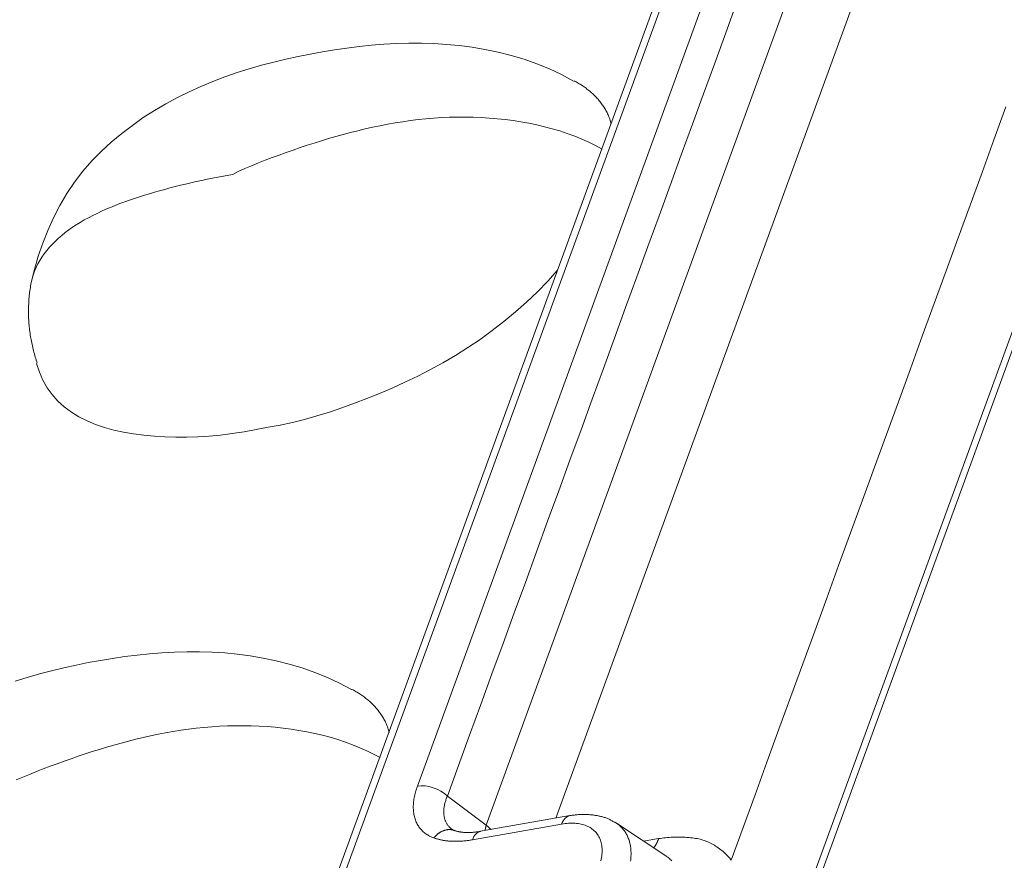
# Model space of a CAD drawing. Units: millimetres. Extents: x -3991 to -3488, y 711 to 1073.
# Drawn here: x -3557 to -3536, y 952 to 970 of the extents above; entities that cross this region are included whole.
import ezdxf

# ---------------------------------------------------------------- set-up
doc = ezdxf.new("R2010")
doc.units = ezdxf.units.MM
doc.layers.add('171', color=7, linetype='Continuous')

msp = doc.modelspace()

# ---------------------------------------------------------------- linework, layer by layer
at = {"layer": '171', "color": 7, "linetype": 'Continuous', "lineweight": 18}
for p, q in [((-3537.945, 985.947), (-3575.664, 882.523)), ((-3528.084, 984.903), (-3571.074, 867.026)), ((-3548.014, 953.595), (-3547.192, 952.981)), ((-3545.419, 953.182), (-3547.31, 952.85)), ((-3543.369, 952.313), (-3544.435, 953.021))]:
    msp.add_line(p, q, dxfattribs=at)
at = {"layer": '171', "color": 7, "linetype": 'Continuous', "lineweight": 13}
for p, q in [((-3575.497, 882.553), (-3537.739, 986.087)), ((-3548.648, 953.805), (-3536.859, 986.133)), ((-3547.192, 952.982), (-3535.515, 985.001)), ((-3534.245, 984.581), (-3545.715, 953.13)), ((-3545.595, 953.002), (-3547.485, 952.67)), ((-3543.86, 952.639), (-3543.541, 952.695))]:
    msp.add_line(p, q, dxfattribs=at)
at = {"layer": '171', "color": 7, "linetype": 'Continuous', "lineweight": 18}
for points in [[(-3573.082, 862.14), (-3526.291, 990.148)], [(-3545.342, 968.735), (-3545.596, 968.872), (-3545.855, 968.995), (-3546.12, 969.102), (-3546.39, 969.196), (-3546.664, 969.277), (-3546.94, 969.347), (-3547.218, 969.406), (-3547.492, 969.452), (-3547.761, 969.488), (-3548.029, 969.513), (-3548.295, 969.529), (-3548.562, 969.538), (-3548.828, 969.538), (-3549.094, 969.531), (-3549.359, 969.516), (-3549.623, 969.495), (-3549.884, 969.468), (-3550.143, 969.435), (-3550.402, 969.397), (-3550.659, 969.355), (-3550.917, 969.308), (-3551.175, 969.256), (-3551.433, 969.199), (-3551.691, 969.137), (-3551.949, 969.069), (-3552.207, 968.995), (-3552.466, 968.914), (-3552.723, 968.825), (-3552.979, 968.729), (-3553.232, 968.624), (-3553.483, 968.51), (-3553.73, 968.387), (-3553.975, 968.255), (-3554.215, 968.113), (-3554.452, 967.961), (-3554.683, 967.798), (-3554.909, 967.626), (-3555.128, 967.444), (-3555.338, 967.251), (-3555.54, 967.045), (-3555.73, 966.827), (-3555.908, 966.595), (-3556.071, 966.352), (-3556.219, 966.099), (-3556.352, 965.839), (-3556.472, 965.572), (-3556.58, 965.301), (-3556.674, 965.026), (-3556.756, 964.749), (-3556.824, 964.468)], [(-3545.333, 968.742), (-3545.31, 968.73), (-3545.288, 968.718), (-3545.266, 968.706), (-3545.244, 968.693), (-3545.223, 968.68), (-3545.202, 968.667), (-3545.18, 968.653), (-3545.159, 968.639), (-3545.139, 968.625), (-3545.118, 968.611), (-3545.098, 968.597), (-3545.078, 968.582), (-3545.058, 968.567), (-3545.038, 968.552), (-3545.019, 968.536), (-3545, 968.52), (-3544.981, 968.505), (-3544.962, 968.488), (-3544.944, 968.472), (-3544.926, 968.455), (-3544.909, 968.438), (-3544.891, 968.421), (-3544.874, 968.404), (-3544.857, 968.386), (-3544.841, 968.368), (-3544.825, 968.35), (-3544.809, 968.332), (-3544.793, 968.313), (-3544.778, 968.294), (-3544.763, 968.275), (-3544.749, 968.256), (-3544.734, 968.236), (-3544.721, 968.216), (-3544.707, 968.196), (-3544.694, 968.175), (-3544.681, 968.154), (-3544.669, 968.133), (-3544.657, 968.111), (-3544.645, 968.089), (-3544.634, 968.067), (-3544.623, 968.045), (-3544.612, 968.022), (-3544.602, 967.999), (-3544.593, 967.975), (-3544.584, 967.952), (-3544.575, 967.928), (-3544.567, 967.903), (-3544.559, 967.879), (-3544.552, 967.854), (-3544.546, 967.829)], [(-3536.19, 968.188), (-3536.443, 967.494), (-3536.695, 966.801), (-3536.948, 966.107), (-3537.201, 965.413), (-3537.454, 964.72), (-3537.707, 964.026), (-3537.96, 963.333), (-3538.213, 962.639), (-3538.466, 961.946), (-3538.719, 961.252), (-3538.972, 960.558), (-3539.225, 959.865), (-3539.478, 959.171), (-3539.731, 958.478), (-3539.984, 957.784), (-3540.237, 957.091), (-3540.49, 956.397), (-3540.743, 955.703), (-3540.996, 955.01), (-3541.248, 954.316), (-3541.501, 953.623), (-3541.754, 952.929), (-3542.007, 952.236)], [(-3545.68, 964.733), (-3545.888, 964.501), (-3546.107, 964.275), (-3546.336, 964.057), (-3546.572, 963.847), (-3546.816, 963.645), (-3547.066, 963.451), (-3547.323, 963.266), (-3547.583, 963.091), (-3547.844, 962.926), (-3548.108, 962.771), (-3548.374, 962.625), (-3548.641, 962.487), (-3548.911, 962.358), (-3549.181, 962.235), (-3549.45, 962.121), (-3549.717, 962.013), (-3549.983, 961.912), (-3550.249, 961.816), (-3550.512, 961.727), (-3550.775, 961.644), (-3551.036, 961.57), (-3551.295, 961.505), (-3551.552, 961.45), (-3551.807, 961.405), (-3552.062, 961.358), (-3552.318, 961.311), (-3552.569, 961.271), (-3552.816, 961.24), (-3553.059, 961.218), (-3553.298, 961.204), (-3553.533, 961.197), (-3553.764, 961.197), (-3553.992, 961.204), (-3554.217, 961.217), (-3554.438, 961.237), (-3554.655, 961.264), (-3554.868, 961.3), (-3555.074, 961.345), (-3555.272, 961.399), (-3555.462, 961.463), (-3555.642, 961.539), (-3555.814, 961.626), (-3555.974, 961.726), (-3556.123, 961.838), (-3556.258, 961.961), (-3556.378, 962.096), (-3556.485, 962.242), (-3556.576, 962.4), (-3556.652, 962.571), (-3556.712, 962.754)], [(-3556.824, 964.468), (-3556.831, 964.434), (-3556.837, 964.4), (-3556.842, 964.365), (-3556.847, 964.331), (-3556.852, 964.297), (-3556.857, 964.262), (-3556.861, 964.228), (-3556.864, 964.194), (-3556.868, 964.159), (-3556.871, 964.125), (-3556.873, 964.09), (-3556.876, 964.056), (-3556.877, 964.021), (-3556.879, 963.987), (-3556.88, 963.952), (-3556.881, 963.917), (-3556.881, 963.882), (-3556.881, 963.848), (-3556.881, 963.813), (-3556.88, 963.778), (-3556.879, 963.743), (-3556.878, 963.708), (-3556.876, 963.674), (-3556.874, 963.639), (-3556.871, 963.604), (-3556.869, 963.57), (-3556.865, 963.535), (-3556.862, 963.501), (-3556.858, 963.466), (-3556.854, 963.432), (-3556.849, 963.398), (-3556.844, 963.363), (-3556.839, 963.329), (-3556.833, 963.295), (-3556.827, 963.261), (-3556.821, 963.228), (-3556.814, 963.194), (-3556.807, 963.16), (-3556.8, 963.126), (-3556.792, 963.093), (-3556.784, 963.059), (-3556.775, 963.026), (-3556.766, 962.992), (-3556.757, 962.959), (-3556.748, 962.926), (-3556.738, 962.893), (-3556.728, 962.859), (-3556.717, 962.826), (-3556.706, 962.793), (-3556.695, 962.76)], [(-3550.042, 955.849), (-3550.296, 955.985), (-3550.555, 956.108), (-3550.82, 956.215), (-3551.09, 956.309), (-3551.364, 956.39), (-3551.64, 956.461), (-3551.917, 956.519), (-3552.192, 956.566), (-3552.461, 956.601), (-3552.728, 956.626), (-3552.995, 956.643), (-3553.262, 956.651), (-3553.528, 956.651), (-3553.794, 956.644), (-3554.059, 956.629), (-3554.323, 956.608), (-3554.584, 956.581), (-3554.843, 956.549), (-3555.101, 956.511), (-3555.359, 956.468), (-3555.617, 956.421), (-3555.875, 956.369), (-3556.132, 956.312), (-3556.391, 956.25), (-3556.649, 956.182), (-3556.907, 956.108), (-3557.165, 956.027)], [(-3550.033, 955.855), (-3550.01, 955.843), (-3549.988, 955.831), (-3549.966, 955.819), (-3549.944, 955.806), (-3549.923, 955.793), (-3549.901, 955.78), (-3549.88, 955.766), (-3549.859, 955.752), (-3549.838, 955.738), (-3549.818, 955.724), (-3549.798, 955.71), (-3549.777, 955.695), (-3549.758, 955.68), (-3549.738, 955.665), (-3549.719, 955.649), (-3549.7, 955.634), (-3549.681, 955.618), (-3549.662, 955.602), (-3549.644, 955.585), (-3549.626, 955.568), (-3549.608, 955.552), (-3549.591, 955.534), (-3549.574, 955.517), (-3549.557, 955.499), (-3549.541, 955.482), (-3549.525, 955.463), (-3549.509, 955.445), (-3549.493, 955.426), (-3549.478, 955.407), (-3549.463, 955.388), (-3549.448, 955.369), (-3549.434, 955.349), (-3549.42, 955.329), (-3549.407, 955.309), (-3549.394, 955.288), (-3549.381, 955.267), (-3549.368, 955.246), (-3549.356, 955.224), (-3549.345, 955.202), (-3549.333, 955.18), (-3549.323, 955.158), (-3549.312, 955.135), (-3549.302, 955.112), (-3549.293, 955.088), (-3549.283, 955.065), (-3549.275, 955.041), (-3549.267, 955.016), (-3549.259, 954.992), (-3549.252, 954.967), (-3549.246, 954.942)], [(-3548.3, 952.711), (-3548.324, 952.719), (-3548.346, 952.728), (-3548.369, 952.738), (-3548.39, 952.749), (-3548.411, 952.76), (-3548.431, 952.772), (-3548.451, 952.784), (-3548.47, 952.797), (-3548.489, 952.811), (-3548.506, 952.825), (-3548.523, 952.84), (-3548.54, 952.855), (-3548.556, 952.872), (-3548.572, 952.889), (-3548.587, 952.906), (-3548.601, 952.925), (-3548.615, 952.943), (-3548.627, 952.963), (-3548.64, 952.982), (-3548.651, 953.003), (-3548.662, 953.024), (-3548.672, 953.045), (-3548.681, 953.067), (-3548.69, 953.09), (-3548.698, 953.113), (-3548.705, 953.136), (-3548.711, 953.16), (-3548.717, 953.184), (-3548.722, 953.209), (-3548.726, 953.234), (-3548.729, 953.259), (-3548.732, 953.284), (-3548.734, 953.31), (-3548.735, 953.337), (-3548.735, 953.363), (-3548.735, 953.39), (-3548.734, 953.418), (-3548.732, 953.445), (-3548.729, 953.473), (-3548.725, 953.502), (-3548.721, 953.53), (-3548.716, 953.56), (-3548.71, 953.589), (-3548.704, 953.619), (-3548.696, 953.649), (-3548.688, 953.679), (-3548.68, 953.71), (-3548.67, 953.742), (-3548.66, 953.773), (-3548.648, 953.805)], [(-3544.484, 953.041), (-3544.498, 953.051), (-3544.513, 953.061), (-3544.527, 953.071), (-3544.542, 953.08), (-3544.558, 953.089), (-3544.573, 953.097), (-3544.589, 953.105), (-3544.606, 953.112), (-3544.622, 953.12), (-3544.639, 953.126), (-3544.656, 953.133), (-3544.674, 953.139), (-3544.692, 953.145), (-3544.71, 953.15), (-3544.728, 953.155), (-3544.746, 953.16), (-3544.765, 953.165), (-3544.784, 953.169), (-3544.802, 953.173), (-3544.821, 953.177), (-3544.84, 953.181), (-3544.86, 953.184), (-3544.879, 953.188), (-3544.898, 953.191), (-3544.918, 953.193), (-3544.937, 953.196), (-3544.957, 953.198), (-3544.977, 953.2), (-3544.997, 953.202), (-3545.017, 953.204), (-3545.037, 953.205), (-3545.057, 953.206), (-3545.077, 953.207), (-3545.097, 953.208), (-3545.118, 953.208), (-3545.138, 953.208), (-3545.159, 953.208), (-3545.18, 953.207), (-3545.2, 953.206), (-3545.221, 953.205), (-3545.242, 953.204), (-3545.263, 953.202), (-3545.284, 953.2), (-3545.305, 953.198), (-3545.326, 953.195), (-3545.348, 953.193), (-3545.369, 953.19), (-3545.391, 953.186), (-3545.412, 953.183), (-3545.434, 953.179)], [(-3544.766, 952.226), (-3544.758, 952.26), (-3544.752, 952.294), (-3544.747, 952.327), (-3544.743, 952.36), (-3544.74, 952.393), (-3544.739, 952.425), (-3544.739, 952.456), (-3544.74, 952.488), (-3544.742, 952.518), (-3544.746, 952.548), (-3544.751, 952.577), (-3544.757, 952.606), (-3544.764, 952.633), (-3544.773, 952.66), (-3544.782, 952.686), (-3544.794, 952.711), (-3544.806, 952.735), (-3544.819, 952.759), (-3544.834, 952.781), (-3544.85, 952.803), (-3544.867, 952.824), (-3544.885, 952.844), (-3544.904, 952.863), (-3544.924, 952.881), (-3544.946, 952.898), (-3544.968, 952.914), (-3544.991, 952.928), (-3545.016, 952.942), (-3545.041, 952.955), (-3545.067, 952.966), (-3545.095, 952.977), (-3545.123, 952.986), (-3545.153, 952.995), (-3545.183, 953.002), (-3545.213, 953.008), (-3545.245, 953.013), (-3545.277, 953.017), (-3545.309, 953.02), (-3545.343, 953.022), (-3545.377, 953.022), (-3545.411, 953.022), (-3545.447, 953.02), (-3545.483, 953.017), (-3545.519, 953.013), (-3545.557, 953.008), (-3545.595, 953.002)], [(-3544.431, 953.018), (-3544.432, 953.018), (-3544.432, 953.019), (-3544.433, 953.02), (-3544.434, 953.02), (-3544.435, 953.021), (-3544.436, 953.021), (-3544.437, 953.022), (-3544.438, 953.022), (-3544.439, 953.023), (-3544.44, 953.024), (-3544.441, 953.024), (-3544.441, 953.025), (-3544.442, 953.025), (-3544.443, 953.026), (-3544.444, 953.027), (-3544.445, 953.027), (-3544.446, 953.028), (-3544.447, 953.028), (-3544.448, 953.029), (-3544.449, 953.029), (-3544.45, 953.03), (-3544.451, 953.03), (-3544.451, 953.031), (-3544.452, 953.032), (-3544.453, 953.032), (-3544.454, 953.033), (-3544.455, 953.033), (-3544.456, 953.034), (-3544.457, 953.034), (-3544.458, 953.035), (-3544.459, 953.035), (-3544.46, 953.036), (-3544.461, 953.037), (-3544.462, 953.037), (-3544.462, 953.038), (-3544.463, 953.038), (-3544.464, 953.039), (-3544.465, 953.039), (-3544.466, 953.04), (-3544.467, 953.04), (-3544.468, 953.041), (-3544.469, 953.041), (-3544.47, 953.042), (-3544.471, 953.043), (-3544.472, 953.043), (-3544.473, 953.044), (-3544.474, 953.044), (-3544.475, 953.045), (-3544.476, 953.045), (-3544.477, 953.046)], [(-3547.882, 952.872), (-3547.92, 952.897)], [(-3547.305, 952.85), (-3547.319, 952.848), (-3547.333, 952.846), (-3547.347, 952.844), (-3547.361, 952.841), (-3547.374, 952.84), (-3547.388, 952.838), (-3547.401, 952.836), (-3547.415, 952.834), (-3547.428, 952.833), (-3547.441, 952.832), (-3547.454, 952.83), (-3547.467, 952.829), (-3547.48, 952.828), (-3547.493, 952.827), (-3547.505, 952.827), (-3547.518, 952.826), (-3547.53, 952.825), (-3547.543, 952.825), (-3547.555, 952.825), (-3547.567, 952.825), (-3547.579, 952.825), (-3547.591, 952.825), (-3547.603, 952.825), (-3547.615, 952.825), (-3547.627, 952.826), (-3547.638, 952.826), (-3547.65, 952.827), (-3547.661, 952.828), (-3547.673, 952.828), (-3547.684, 952.829), (-3547.695, 952.831), (-3547.706, 952.832), (-3547.717, 952.833), (-3547.728, 952.835), (-3547.738, 952.836), (-3547.749, 952.838), (-3547.759, 952.84), (-3547.77, 952.842), (-3547.78, 952.844), (-3547.79, 952.846), (-3547.801, 952.848), (-3547.811, 952.851), (-3547.821, 952.853), (-3547.83, 952.856), (-3547.84, 952.859), (-3547.85, 952.862), (-3547.859, 952.865), (-3547.869, 952.868), (-3547.878, 952.871), (-3547.887, 952.874)], [(-3547.485, 952.67), (-3547.504, 952.667), (-3547.522, 952.664), (-3547.541, 952.661), (-3547.559, 952.658), (-3547.577, 952.656), (-3547.595, 952.653), (-3547.613, 952.651), (-3547.631, 952.649), (-3547.649, 952.647), (-3547.667, 952.646), (-3547.684, 952.644), (-3547.702, 952.643), (-3547.72, 952.642), (-3547.737, 952.641), (-3547.754, 952.64), (-3547.772, 952.639), (-3547.789, 952.638), (-3547.806, 952.638), (-3547.823, 952.638), (-3547.84, 952.638), (-3547.857, 952.638), (-3547.874, 952.638), (-3547.89, 952.638), (-3547.907, 952.639), (-3547.923, 952.64), (-3547.94, 952.641), (-3547.956, 952.642), (-3547.972, 952.643), (-3547.988, 952.644), (-3548.004, 952.646), (-3548.02, 952.648), (-3548.036, 952.649), (-3548.051, 952.651), (-3548.067, 952.654), (-3548.082, 952.656), (-3548.098, 952.658), (-3548.113, 952.661), (-3548.128, 952.664), (-3548.143, 952.667), (-3548.158, 952.67), (-3548.173, 952.673), (-3548.187, 952.677), (-3548.202, 952.681), (-3548.216, 952.684), (-3548.231, 952.688), (-3548.245, 952.692), (-3548.259, 952.697), (-3548.273, 952.701), (-3548.286, 952.706), (-3548.3, 952.711)], [(-3543.541, 952.695), (-3543.505, 952.701), (-3543.468, 952.706), (-3543.431, 952.711), (-3543.393, 952.715), (-3543.355, 952.718), (-3543.316, 952.721), (-3543.276, 952.724), (-3543.236, 952.725), (-3543.195, 952.726), (-3543.153, 952.727), (-3543.111, 952.727), (-3543.068, 952.726), (-3543.025, 952.725), (-3542.983, 952.723), (-3542.942, 952.72), (-3542.903, 952.717), (-3542.865, 952.714), (-3542.828, 952.71), (-3542.792, 952.705), (-3542.758, 952.7), (-3542.725, 952.694), (-3542.694, 952.688), (-3542.663, 952.681), (-3542.634, 952.673), (-3542.607, 952.665), (-3542.58, 952.657), (-3542.553, 952.647), (-3542.526, 952.637), (-3542.499, 952.625), (-3542.471, 952.613), (-3542.444, 952.6), (-3542.417, 952.586), (-3542.39, 952.571), (-3542.362, 952.554), (-3542.335, 952.538), (-3542.307, 952.52), (-3542.28, 952.501), (-3542.253, 952.481), (-3542.226, 952.461), (-3542.201, 952.441), (-3542.176, 952.421), (-3542.153, 952.401), (-3542.131, 952.381), (-3542.11, 952.361), (-3542.09, 952.34), (-3542.072, 952.319), (-3542.054, 952.299), (-3542.037, 952.278), (-3542.022, 952.257), (-3542.007, 952.236)]]:
    msp.add_lwpolyline(points, dxfattribs=at)
at = {"layer": '171', "color": 7, "linetype": 'Continuous', "lineweight": 13}
for points in [[(-3548.014, 953.596), (-3547.778, 954.242), (-3547.542, 954.889), (-3547.306, 955.535), (-3547.07, 956.182), (-3546.835, 956.828), (-3546.599, 957.475), (-3546.363, 958.121), (-3546.127, 958.768), (-3545.891, 959.414), (-3545.656, 960.061), (-3545.42, 960.708), (-3545.184, 961.354), (-3544.948, 962.001), (-3544.712, 962.647), (-3544.477, 963.294), (-3544.241, 963.94), (-3544.005, 964.587), (-3543.769, 965.233), (-3543.533, 965.88), (-3543.298, 966.526), (-3543.062, 967.173), (-3542.826, 967.82), (-3542.59, 968.466), (-3542.354, 969.113), (-3542.119, 969.759), (-3541.883, 970.406)], [(-3552.555, 966.759), (-3552.444, 966.824), (-3552.302, 966.884), (-3552.158, 966.943), (-3552.014, 967.001), (-3551.869, 967.058), (-3551.723, 967.114), (-3551.576, 967.168), (-3551.429, 967.222), (-3551.281, 967.274), (-3551.132, 967.326), (-3550.982, 967.375), (-3550.831, 967.424), (-3550.68, 967.471), (-3550.528, 967.517), (-3550.375, 967.562), (-3550.221, 967.604), (-3550.067, 967.646), (-3549.911, 967.685), (-3549.755, 967.722), (-3549.597, 967.758), (-3549.439, 967.791), (-3549.28, 967.822), (-3549.119, 967.85), (-3548.958, 967.876), (-3548.796, 967.899), (-3548.632, 967.919), (-3548.468, 967.936), (-3548.303, 967.95), (-3548.137, 967.961), (-3547.971, 967.969), (-3547.804, 967.973), (-3547.636, 967.973), (-3547.467, 967.97), (-3547.299, 967.963), (-3547.13, 967.953), (-3546.961, 967.939), (-3546.793, 967.92), (-3546.624, 967.899), (-3546.456, 967.873), (-3546.289, 967.843), (-3546.123, 967.808), (-3545.958, 967.77), (-3545.795, 967.727), (-3545.633, 967.679), (-3545.475, 967.626), (-3545.319, 967.569), (-3545.167, 967.507), (-3545.019, 967.441), (-3544.875, 967.371), (-3544.736, 967.297)], [(-3552.555, 966.759), (-3552.637, 966.745), (-3552.754, 966.724), (-3552.87, 966.702), (-3552.986, 966.679), (-3553.101, 966.656), (-3553.215, 966.632), (-3553.329, 966.607), (-3553.442, 966.582), (-3553.555, 966.555), (-3553.667, 966.528), (-3553.778, 966.501), (-3553.888, 966.472), (-3553.998, 966.443), (-3554.106, 966.413), (-3554.215, 966.382), (-3554.322, 966.35), (-3554.428, 966.317), (-3554.534, 966.284), (-3554.638, 966.25), (-3554.742, 966.214), (-3554.844, 966.178), (-3554.945, 966.14), (-3555.045, 966.102), (-3555.144, 966.062), (-3555.241, 966.021), (-3555.336, 965.978), (-3555.43, 965.935), (-3555.522, 965.889), (-3555.612, 965.842), (-3555.7, 965.794), (-3555.785, 965.744), (-3555.869, 965.693), (-3555.949, 965.639), (-3556.028, 965.585), (-3556.103, 965.528), (-3556.176, 965.469), (-3556.246, 965.409), (-3556.313, 965.347), (-3556.376, 965.283), (-3556.437, 965.217), (-3556.494, 965.15), (-3556.547, 965.081), (-3556.597, 965.01), (-3556.643, 964.937), (-3556.685, 964.863), (-3556.722, 964.787), (-3556.756, 964.709), (-3556.784, 964.629), (-3556.807, 964.547), (-3556.825, 964.464)], [(-3557.144, 953.937), (-3557.001, 953.997), (-3556.858, 954.056), (-3556.714, 954.114), (-3556.569, 954.171), (-3556.423, 954.227), (-3556.276, 954.281), (-3556.129, 954.335), (-3555.98, 954.387), (-3555.831, 954.439), (-3555.682, 954.489), (-3555.531, 954.537), (-3555.38, 954.584), (-3555.228, 954.63), (-3555.075, 954.675), (-3554.921, 954.717), (-3554.766, 954.759), (-3554.611, 954.798), (-3554.454, 954.835), (-3554.297, 954.871), (-3554.139, 954.904), (-3553.979, 954.935), (-3553.819, 954.963), (-3553.658, 954.989), (-3553.496, 955.012), (-3553.332, 955.032), (-3553.168, 955.049), (-3553.003, 955.064), (-3552.837, 955.074), (-3552.671, 955.082), (-3552.503, 955.086), (-3552.336, 955.086), (-3552.167, 955.083), (-3551.999, 955.076), (-3551.83, 955.066), (-3551.661, 955.052), (-3551.492, 955.034), (-3551.324, 955.012), (-3551.156, 954.986), (-3550.989, 954.956), (-3550.823, 954.922), (-3550.658, 954.883), (-3550.494, 954.84), (-3550.333, 954.792), (-3550.174, 954.74), (-3550.019, 954.682), (-3549.867, 954.62), (-3549.718, 954.554), (-3549.575, 954.484), (-3549.436, 954.41)], [(-3547.881, 952.868), (-3547.894, 952.876), (-3547.907, 952.884), (-3547.919, 952.893), (-3547.931, 952.902), (-3547.942, 952.911), (-3547.953, 952.921), (-3547.964, 952.931), (-3547.974, 952.942), (-3547.984, 952.952), (-3547.993, 952.963), (-3548.002, 952.974), (-3548.011, 952.986), (-3548.019, 952.998), (-3548.027, 953.01), (-3548.034, 953.023), (-3548.041, 953.035), (-3548.047, 953.048), (-3548.053, 953.062), (-3548.059, 953.075), (-3548.064, 953.089), (-3548.069, 953.103), (-3548.073, 953.117), (-3548.077, 953.132), (-3548.08, 953.147), (-3548.083, 953.162), (-3548.085, 953.177), (-3548.087, 953.193), (-3548.089, 953.208), (-3548.09, 953.224), (-3548.091, 953.24), (-3548.091, 953.257), (-3548.091, 953.273), (-3548.09, 953.29), (-3548.089, 953.307), (-3548.088, 953.324), (-3548.086, 953.341), (-3548.084, 953.358), (-3548.081, 953.376), (-3548.078, 953.394), (-3548.074, 953.411), (-3548.07, 953.429), (-3548.065, 953.447), (-3548.06, 953.465), (-3548.055, 953.484), (-3548.049, 953.502), (-3548.043, 953.52), (-3548.036, 953.539), (-3548.029, 953.558), (-3548.022, 953.576), (-3548.014, 953.595)], [(-3544.136, 952.218), (-3544.133, 952.245), (-3544.13, 952.272), (-3544.128, 952.299), (-3544.127, 952.325), (-3544.126, 952.351), (-3544.126, 952.377), (-3544.126, 952.403), (-3544.127, 952.428), (-3544.129, 952.453), (-3544.131, 952.478), (-3544.133, 952.502), (-3544.137, 952.526), (-3544.14, 952.549), (-3544.145, 952.573), (-3544.15, 952.596), (-3544.155, 952.618), (-3544.161, 952.64), (-3544.168, 952.662), (-3544.175, 952.684), (-3544.183, 952.705), (-3544.191, 952.725), (-3544.2, 952.745), (-3544.209, 952.765), (-3544.219, 952.784), (-3544.23, 952.803), (-3544.241, 952.822), (-3544.252, 952.84), (-3544.264, 952.857), (-3544.277, 952.874), (-3544.29, 952.891), (-3544.304, 952.907), (-3544.318, 952.922), (-3544.332, 952.938), (-3544.348, 952.952), (-3544.363, 952.966), (-3544.379, 952.98), (-3544.396, 952.993), (-3544.413, 953.006), (-3544.431, 953.018)], [(-3548.3, 952.711), (-3548.294, 952.718), (-3548.287, 952.726), (-3548.281, 952.733), (-3548.274, 952.741), (-3548.267, 952.748), (-3548.26, 952.755), (-3548.253, 952.762), (-3548.246, 952.769), (-3548.238, 952.776), (-3548.231, 952.782), (-3548.223, 952.789), (-3548.215, 952.795), (-3548.208, 952.801), (-3548.2, 952.807), (-3548.191, 952.813), (-3548.183, 952.818), (-3548.175, 952.824), (-3548.166, 952.829), (-3548.158, 952.834), (-3548.149, 952.839), (-3548.141, 952.843), (-3548.132, 952.848), (-3548.123, 952.852), (-3548.114, 952.856), (-3548.105, 952.86), (-3548.096, 952.863), (-3548.087, 952.866), (-3548.078, 952.869), (-3548.069, 952.872), (-3548.06, 952.875), (-3548.051, 952.877), (-3548.042, 952.879), (-3548.033, 952.881), (-3548.024, 952.882), (-3548.014, 952.884), (-3548.005, 952.885), (-3547.996, 952.885), (-3547.987, 952.886), (-3547.978, 952.886), (-3547.97, 952.886), (-3547.961, 952.886), (-3547.952, 952.886), (-3547.943, 952.885), (-3547.935, 952.884), (-3547.926, 952.883), (-3547.918, 952.881), (-3547.909, 952.88), (-3547.901, 952.878), (-3547.893, 952.876), (-3547.885, 952.873)], [(-3547.192, 952.981), (-3547.193, 952.979), (-3547.193, 952.977), (-3547.194, 952.974), (-3547.194, 952.972), (-3547.195, 952.969), (-3547.195, 952.967), (-3547.196, 952.965), (-3547.197, 952.962), (-3547.197, 952.96), (-3547.198, 952.958), (-3547.198, 952.955), (-3547.199, 952.953), (-3547.199, 952.951), (-3547.2, 952.948), (-3547.2, 952.946), (-3547.201, 952.944), (-3547.201, 952.941), (-3547.202, 952.939), (-3547.202, 952.936), (-3547.203, 952.934), (-3547.203, 952.932), (-3547.204, 952.929), (-3547.204, 952.927), (-3547.205, 952.925), (-3547.205, 952.922), (-3547.206, 952.92), (-3547.206, 952.918), (-3547.206, 952.915), (-3547.207, 952.913), (-3547.207, 952.911), (-3547.208, 952.908), (-3547.208, 952.906), (-3547.209, 952.904), (-3547.209, 952.901), (-3547.209, 952.899), (-3547.21, 952.897), (-3547.21, 952.894), (-3547.211, 952.892), (-3547.211, 952.89), (-3547.211, 952.888), (-3547.212, 952.885), (-3547.212, 952.883), (-3547.213, 952.881), (-3547.213, 952.878), (-3547.213, 952.876), (-3547.214, 952.874), (-3547.214, 952.871), (-3547.214, 952.869), (-3547.215, 952.867), (-3547.215, 952.864)], [(-3543.541, 952.695), (-3543.542, 952.69), (-3543.544, 952.686), (-3543.546, 952.682), (-3543.547, 952.677), (-3543.549, 952.673), (-3543.551, 952.668), (-3543.552, 952.664), (-3543.554, 952.66), (-3543.556, 952.655), (-3543.558, 952.651), (-3543.56, 952.647), (-3543.562, 952.642), (-3543.563, 952.638), (-3543.565, 952.634), (-3543.567, 952.63), (-3543.569, 952.625), (-3543.571, 952.621), (-3543.573, 952.617), (-3543.575, 952.613), (-3543.577, 952.609), (-3543.579, 952.604), (-3543.581, 952.6), (-3543.584, 952.596), (-3543.586, 952.592), (-3543.588, 952.588), (-3543.59, 952.584), (-3543.592, 952.58), (-3543.594, 952.576), (-3543.597, 952.572), (-3543.599, 952.568), (-3543.601, 952.564), (-3543.603, 952.56), (-3543.606, 952.556), (-3543.608, 952.552), (-3543.611, 952.549), (-3543.613, 952.545), (-3543.615, 952.541), (-3543.618, 952.537), (-3543.62, 952.533), (-3543.623, 952.53), (-3543.625, 952.526), (-3543.628, 952.522), (-3543.63, 952.519), (-3543.633, 952.515), (-3543.635, 952.511), (-3543.638, 952.508), (-3543.641, 952.504), (-3543.643, 952.501), (-3543.646, 952.497), (-3543.648, 952.494)], [(-3543.261, 952.226), (-3543.277, 952.241), (-3543.294, 952.256), (-3543.312, 952.271), (-3543.33, 952.285), (-3543.349, 952.299), (-3543.368, 952.312)]]:
    msp.add_lwpolyline(points, dxfattribs=at)
for centre, major_axis, start_param, end_param in [((-3548.386, 953.492), (-0.47, 0.171), 4.031704, 5.497787), ((-3545.333, 952.689), (0.087, -0.492), 3.138442, 3.926996), ((-3547.223, 952.357), (0.087, -0.492), 3.141593, 3.926998), ((-3546.447, 953.187), (-0.939, 0.343), 0.890117, 1.04788)]:
    msp.add_ellipse(centre, major_axis=major_axis, ratio=0.57735, start_param=start_param, end_param=end_param, dxfattribs=at)

doc.saveas('drawing.dxf')
